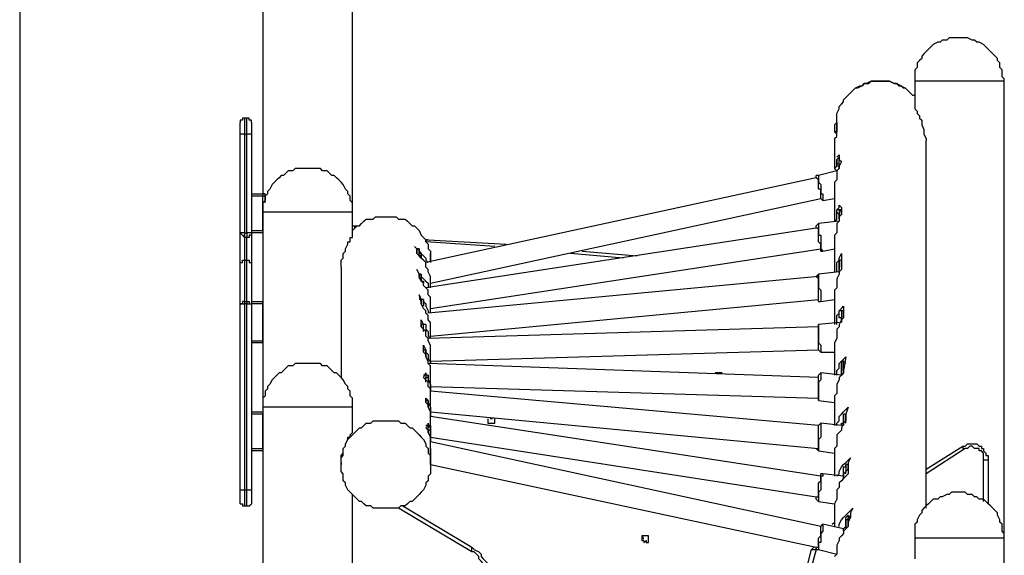
# Model space of a CAD drawing. Units: inches. Extents: x 113 to 285, y 34 to 269.
# Drawn here: x 230 to 245, y 251 to 259 of the extents above; entities that cross this region are included whole.
import ezdxf

# ---------------------------------------------------------------- set-up
doc = ezdxf.new("R2010")
doc.units = ezdxf.units.IN
doc.header["$MEASUREMENT"] = 0
doc.layers.add('Ebene 1', color=7, linetype='Continuous')

msp = doc.modelspace()

# ---------------------------------------------------------------- linework, layer by layer
at = {"layer": 'Ebene 1', "color": 7, "lineweight": 25, "true_color": 0xffffff}
for points in [[(233.962, 267.864), (233.962, 256.152)], [(235.338, 255.87), (235.338, 267.864)], [(230.223, 264.654), (230.223, 245.851)], [(245.357, 257.881), (245.357, 257.916), (245.322, 257.951), (245.322, 258.022), (245.322, 258.057), (245.286, 258.092), (245.286, 258.163), (245.251, 258.198), (245.251, 258.233), (245.216, 258.269), (245.181, 258.304), (245.145, 258.339), (245.11, 258.374), (245.075, 258.41), (245.039, 258.445), (244.969, 258.48), (244.934, 258.48), (244.898, 258.515), (244.863, 258.515), (244.793, 258.551), (244.757, 258.551), (244.687, 258.551), (244.651, 258.551), (244.616, 258.551), (244.546, 258.551), (244.51, 258.551), (244.475, 258.515), (244.404, 258.515), (244.369, 258.48), (244.334, 258.48), (244.263, 258.445), (244.228, 258.41), (244.193, 258.374), (244.157, 258.339), (244.122, 258.304), (244.087, 258.269), (244.087, 258.233), (244.052, 258.198), (244.016, 258.163), (244.016, 258.092), (243.981, 258.057), (243.981, 258.022), (243.981, 257.951), (243.981, 257.916), (243.981, 257.881)], [(242.746, 257.21), (242.782, 257.246), (242.782, 257.316), (242.782, 257.351), (242.782, 257.387), (242.817, 257.457), (242.817, 257.492), (242.852, 257.528), (242.887, 257.563), (242.887, 257.598), (242.923, 257.634), (242.958, 257.669), (242.993, 257.704), (243.029, 257.739), (243.064, 257.775), (243.135, 257.81), (243.17, 257.81), (243.205, 257.845), (243.275, 257.845), (243.311, 257.881), (243.346, 257.881), (243.417, 257.881), (243.452, 257.881), (243.487, 257.881), (243.558, 257.881), (243.593, 257.881), (243.664, 257.845), (243.699, 257.845), (243.734, 257.81), (243.769, 257.81), (243.84, 257.775), (243.875, 257.739), (243.911, 257.704), (243.946, 257.669), (243.981, 257.669)], [(243.452, 257.881), (243.417, 257.881), (243.346, 257.881), (243.311, 257.881), (243.24, 257.845), (243.205, 257.845), (243.17, 257.81), (243.099, 257.775), (243.064, 257.775), (243.029, 257.739), (242.993, 257.704)], [(243.911, 257.704), (243.875, 257.739), (243.84, 257.775), (243.805, 257.775), (243.769, 257.81), (243.699, 257.845), (243.664, 257.845), (243.593, 257.881), (243.558, 257.881), (243.522, 257.881), (243.452, 257.881)], [(245.357, 257.881), (245.357, 257.881), (245.322, 257.881), (245.286, 257.881), (245.251, 257.881), (245.216, 257.881), (245.181, 257.881), (245.145, 257.881), (245.11, 257.881), (245.075, 257.881), (245.039, 257.881), (244.969, 257.881), (244.934, 257.881), (244.898, 257.881), (244.863, 257.881), (244.793, 257.881), (244.757, 257.881), (244.687, 257.881), (244.651, 257.881), (244.616, 257.881), (244.546, 257.881), (244.51, 257.881), (244.475, 257.881), (244.404, 257.881), (244.369, 257.881), (244.334, 257.881), (244.263, 257.881), (244.228, 257.881), (244.193, 257.881), (244.157, 257.881), (244.122, 257.881), (244.087, 257.881), (244.052, 257.881), (244.016, 257.881), (243.981, 257.881)], [(243.981, 257.881), (243.981, 257.528)], [(245.357, 250.86), (245.357, 257.881)], [(243.981, 257.528), (243.981, 257.528), (243.981, 257.492), (243.981, 257.457), (244.016, 257.422), (244.016, 257.387), (244.052, 257.351), (244.052, 257.316), (244.087, 257.281), (244.087, 257.246), (244.087, 257.21), (244.122, 257.14), (244.122, 257.104), (244.122, 257.069), (244.157, 256.999), (244.157, 256.963)], [(233.68, 257.316), (233.68, 257.316), (233.645, 257.316), (233.645, 257.281), (233.61, 257.281), (233.61, 257.246)], [(233.68, 257.316), (233.68, 257.316), (233.68, 257.281), (233.68, 257.246), (233.68, 257.21), (233.68, 257.175), (233.68, 257.14), (233.68, 257.104), (233.68, 257.069)], [(233.715, 257.316), (233.68, 257.316)], [(233.715, 257.069), (233.715, 257.069), (233.715, 257.104), (233.715, 257.14), (233.715, 257.175), (233.715, 257.21), (233.715, 257.246), (233.715, 257.281), (233.715, 257.316)], [(233.786, 257.246), (233.786, 257.281), (233.75, 257.281), (233.75, 257.316), (233.715, 257.316)], [(233.61, 257.069), (233.61, 257.069), (233.61, 257.104), (233.61, 257.14), (233.61, 257.175), (233.61, 257.21), (233.61, 257.246)], [(233.786, 257.246), (233.786, 257.246), (233.786, 257.21), (233.786, 257.175), (233.786, 257.14), (233.786, 257.104), (233.786, 257.069)], [(242.746, 257.21), (242.746, 257.104)], [(233.61, 255.552), (233.61, 257.069)], [(233.68, 257.069), (233.68, 257.069), (233.645, 257.069), (233.61, 257.069)], [(233.68, 257.069), (233.68, 255.552)], [(233.68, 257.069), (233.715, 257.069)], [(233.786, 257.069), (233.786, 257.069), (233.75, 257.069), (233.715, 257.069)], [(233.715, 255.552), (233.715, 257.069)], [(233.786, 257.069), (233.786, 255.552)], [(242.746, 256.999), (242.746, 256.54)], [(244.157, 251.319), (244.157, 256.963)], [(242.782, 256.505), (242.746, 256.54), (242.782, 256.575), (242.782, 256.646), (242.782, 256.681)], [(242.782, 256.716), (242.782, 256.716), (242.817, 256.752)], [(242.817, 256.716), (242.782, 256.681)], [(242.817, 256.54), (242.817, 256.575), (242.782, 256.575), (242.782, 256.611), (242.782, 256.646), (242.782, 256.681)], [(242.782, 256.681), (242.782, 256.681), (242.782, 256.646), (242.782, 256.611), (242.817, 256.611), (242.817, 256.575)], [(242.782, 256.681), (242.782, 256.681)], [(242.817, 256.752), (242.817, 256.752), (242.817, 256.716), (242.817, 256.681), (242.852, 256.646)], [(242.817, 256.611), (242.817, 256.611), (242.817, 256.646), (242.817, 256.681), (242.817, 256.716)], [(242.817, 256.681), (242.817, 256.716)], [(235.338, 255.87), (235.338, 255.905), (235.338, 255.976), (235.338, 256.011), (235.303, 256.046), (235.303, 256.117), (235.268, 256.152), (235.268, 256.187), (235.232, 256.222), (235.197, 256.293), (235.162, 256.328), (235.126, 256.364), (235.091, 256.399), (235.056, 256.434), (235.021, 256.434), (234.985, 256.469), (234.95, 256.505), (234.879, 256.505), (234.844, 256.54), (234.809, 256.54), (234.738, 256.54), (234.703, 256.54), (234.668, 256.54), (234.597, 256.54), (234.562, 256.54), (234.491, 256.54), (234.456, 256.54), (234.421, 256.505), (234.35, 256.505), (234.315, 256.469), (234.28, 256.434), (234.244, 256.434), (234.209, 256.399), (234.174, 256.364), (234.139, 256.328), (234.103, 256.293), (234.068, 256.222), (234.033, 256.187), (234.033, 256.152), (233.997, 256.117), (233.997, 256.046), (233.962, 256.011), (233.962, 255.976), (233.962, 255.905), (233.962, 255.87)], [(242.852, 256.646), (242.817, 256.575), (242.817, 256.54), (242.782, 256.505), (242.782, 256.434), (242.782, 256.399), (242.782, 256.364), (242.746, 256.328)], [(242.464, 256.399), (236.467, 255.094)], [(242.57, 256.046), (242.57, 256.046), (242.535, 256.081), (242.535, 256.117), (242.535, 256.152), (242.535, 256.187), (242.535, 256.222), (242.5, 256.222), (242.5, 256.258), (242.5, 256.293), (242.5, 256.328), (242.5, 256.364), (242.464, 256.399), (242.464, 256.434)], [(242.5, 256.434), (242.464, 256.434)], [(242.782, 256.505), (242.5, 256.434)], [(242.5, 256.434), (242.5, 256.434), (242.5, 256.399), (242.5, 256.364), (242.5, 256.328), (242.535, 256.293), (242.535, 256.258), (242.535, 256.222), (242.535, 256.187), (242.535, 256.152), (242.57, 256.152), (242.57, 256.117), (242.57, 256.081), (242.57, 256.046)], [(242.746, 256.328), (242.746, 255.729)], [(233.786, 256.152), (233.962, 256.152)], [(233.962, 256.117), (233.786, 256.117)], [(233.962, 256.152), (233.962, 256.152), (233.962, 256.117)], [(233.997, 256.117), (233.997, 256.117), (233.997, 256.152), (233.962, 256.152)], [(233.997, 256.117), (233.997, 256.117), (233.962, 256.117)], [(233.962, 255.587), (233.962, 256.117)], [(233.997, 256.011), (233.997, 256.117)], [(236.537, 254.776), (242.535, 256.081)], [(242.57, 256.046), (242.746, 256.081)], [(242.57, 256.046), (242.57, 256.046)], [(242.782, 255.905), (242.817, 255.94), (242.817, 255.976)], [(242.817, 255.976), (242.852, 255.94), (242.852, 255.905), (242.852, 255.835)], [(235.338, 255.87), (235.338, 255.87), (235.303, 255.87), (235.268, 255.87), (235.232, 255.87), (235.197, 255.87), (235.162, 255.87), (235.126, 255.87), (235.091, 255.87), (235.056, 255.87), (235.021, 255.87), (234.985, 255.87), (234.95, 255.87), (234.879, 255.87), (234.844, 255.87), (234.809, 255.87), (234.738, 255.87), (234.703, 255.87), (234.668, 255.87), (234.597, 255.87), (234.562, 255.87), (234.491, 255.87), (234.456, 255.87), (234.421, 255.87), (234.35, 255.87), (234.315, 255.87), (234.28, 255.87), (234.244, 255.87), (234.209, 255.87), (234.174, 255.87), (234.139, 255.87), (234.103, 255.87), (234.068, 255.87), (234.033, 255.87), (233.997, 255.87), (233.962, 255.87)], [(233.962, 255.87), (233.962, 252.871)], [(235.338, 255.517), (235.338, 255.87)], [(235.338, 255.587), (235.373, 255.623), (235.409, 255.658), (235.444, 255.658), (235.479, 255.693), (235.514, 255.729), (235.55, 255.764), (235.62, 255.764), (235.656, 255.764), (235.691, 255.799), (235.761, 255.799), (235.797, 255.799), (235.867, 255.799), (235.903, 255.799), (235.938, 255.799), (236.008, 255.799), (236.043, 255.764), (236.079, 255.764), (236.15, 255.764), (236.185, 255.729), (236.22, 255.693), (236.255, 255.658), (236.29, 255.658), (236.326, 255.623), (236.361, 255.587), (236.396, 255.517), (236.432, 255.482), (236.467, 255.446), (236.467, 255.411), (236.502, 255.376), (236.502, 255.305), (236.537, 255.27), (236.537, 255.235), (236.537, 255.164), (236.537, 255.129)], [(242.746, 255.729), (242.782, 255.764), (242.782, 255.799), (242.782, 255.87), (242.782, 255.905)], [(242.852, 255.835), (242.817, 255.799), (242.817, 255.729), (242.782, 255.693), (242.782, 255.658), (242.782, 255.587), (242.782, 255.552), (242.746, 255.517)], [(242.817, 255.764), (242.817, 255.764), (242.817, 255.799), (242.817, 255.835), (242.782, 255.87), (242.782, 255.905)], [(242.817, 255.905), (242.782, 255.905)], [(242.852, 255.835), (242.852, 255.835), (242.852, 255.87), (242.817, 255.905)], [(242.817, 255.905), (242.817, 255.905), (242.817, 255.87), (242.817, 255.835), (242.817, 255.799), (242.817, 255.764)], [(242.852, 255.905), (242.817, 255.905)], [(242.817, 255.905), (242.817, 255.905)], [(235.338, 255.658), (235.338, 255.658), (235.373, 255.658)], [(235.373, 255.658), (235.373, 255.658)], [(235.373, 255.658), (235.373, 255.658)], [(235.373, 255.623), (235.373, 255.623), (235.373, 255.658)], [(235.373, 255.658), (235.373, 255.658), (235.373, 255.623)], [(235.373, 255.658), (235.409, 255.658)], [(235.373, 255.658), (235.373, 255.658), (235.373, 255.623)], [(235.373, 255.623), (235.373, 255.623)], [(235.373, 255.623), (235.373, 255.623)], [(235.373, 255.623), (235.373, 255.623)], [(242.464, 255.623), (236.467, 254.706)], [(242.5, 255.693), (242.464, 255.658)], [(242.535, 255.27), (242.535, 255.27), (242.535, 255.305), (242.535, 255.34), (242.535, 255.376), (242.5, 255.411), (242.5, 255.446), (242.5, 255.482), (242.5, 255.517), (242.5, 255.552), (242.5, 255.587), (242.5, 255.623), (242.464, 255.623), (242.464, 255.658)], [(242.817, 255.729), (242.5, 255.693)], [(242.5, 255.693), (242.5, 255.693), (242.5, 255.658), (242.5, 255.623), (242.5, 255.587), (242.5, 255.552), (242.5, 255.517), (242.535, 255.517), (242.535, 255.482), (242.535, 255.446), (242.535, 255.411), (242.535, 255.376), (242.535, 255.34), (242.535, 255.305), (242.57, 255.27)], [(233.61, 255.094), (233.61, 255.094), (233.61, 255.129), (233.61, 255.164), (233.61, 255.199), (233.61, 255.235), (233.61, 255.27), (233.61, 255.305), (233.61, 255.34), (233.61, 255.376), (233.61, 255.411), (233.61, 255.446), (233.61, 255.482), (233.61, 255.517), (233.61, 255.552)], [(233.68, 255.552), (233.68, 255.552), (233.645, 255.552), (233.61, 255.552)], [(233.61, 255.552), (233.61, 255.552), (233.645, 255.517), (233.68, 255.482)], [(233.68, 255.552), (233.68, 255.552), (233.68, 255.517), (233.68, 255.482)], [(233.68, 255.552), (233.715, 255.552)], [(233.68, 255.482), (233.68, 255.482), (233.68, 255.446), (233.68, 255.411), (233.68, 255.376), (233.68, 255.34), (233.68, 255.305), (233.68, 255.27), (233.68, 255.235), (233.68, 255.199), (233.68, 255.164), (233.68, 255.129)], [(233.715, 255.482), (233.68, 255.482)], [(233.786, 255.552), (233.786, 255.552), (233.75, 255.552), (233.715, 255.552)], [(233.786, 255.552), (233.786, 255.552), (233.786, 255.517), (233.75, 255.517), (233.75, 255.482), (233.715, 255.482)], [(233.715, 255.552), (233.715, 255.552), (233.715, 255.517), (233.715, 255.482)], [(233.715, 255.129), (233.715, 255.129), (233.715, 255.164), (233.715, 255.199), (233.715, 255.235), (233.715, 255.27), (233.715, 255.305), (233.715, 255.34), (233.715, 255.376), (233.715, 255.411), (233.715, 255.446), (233.715, 255.482)], [(233.786, 255.587), (233.962, 255.587)], [(233.962, 255.552), (233.786, 255.552)], [(233.786, 255.552), (233.786, 255.552), (233.786, 255.517), (233.786, 255.482), (233.786, 255.446), (233.786, 255.411), (233.786, 255.376), (233.786, 255.34), (233.786, 255.305), (233.786, 255.27), (233.786, 255.235), (233.786, 255.199), (233.786, 255.164), (233.786, 255.129), (233.786, 255.094)], [(233.962, 255.587), (233.962, 255.587)], [(233.962, 255.587), (233.962, 255.587), (233.962, 255.552)], [(233.962, 255.552), (233.962, 255.552)], [(235.162, 255.023), (235.162, 255.058), (235.162, 255.094), (235.162, 255.129), (235.197, 255.164), (235.197, 255.235), (235.232, 255.27), (235.232, 255.305), (235.268, 255.376), (235.268, 255.411), (235.303, 255.411), (235.303, 255.482), (235.338, 255.482), (235.338, 255.517)], [(235.338, 255.587), (235.338, 255.587)], [(242.746, 255.517), (242.746, 254.953)], [(236.326, 255.235), (236.326, 255.305), (236.29, 255.34)], [(236.29, 255.34), (236.326, 255.305), (236.361, 255.305)], [(236.467, 255.446), (236.467, 255.446)], [(236.467, 255.411), (236.467, 255.411), (236.467, 255.446), (236.502, 255.446)], [(236.502, 255.446), (236.502, 255.446), (236.467, 255.446)], [(236.467, 255.411), (236.467, 255.411), (236.467, 255.446)], [(237.525, 255.34), (236.467, 255.411)], [(236.502, 255.446), (237.702, 255.376)], [(236.326, 255.305), (236.326, 255.305), (236.326, 255.27), (236.326, 255.235)], [(236.361, 255.305), (236.326, 255.305)], [(236.326, 255.305), (236.326, 255.305)], [(236.537, 254.741), (236.537, 254.776), (236.537, 254.847), (236.537, 254.882), (236.502, 254.953), (236.502, 254.988), (236.467, 255.023), (236.467, 255.094), (236.432, 255.129), (236.396, 255.164), (236.361, 255.199), (236.326, 255.235)], [(236.361, 255.305), (236.361, 255.305), (236.361, 255.27), (236.361, 255.235), (236.396, 255.235), (236.396, 255.199), (236.396, 255.164)], [(236.396, 255.199), (236.361, 255.199), (236.361, 255.235), (236.361, 255.27), (236.361, 255.305)], [(236.361, 255.305), (236.361, 255.27), (236.396, 255.235), (236.432, 255.199), (236.467, 255.164), (236.467, 255.129), (236.502, 255.094)], [(236.361, 255.305), (236.361, 255.305)], [(236.537, 254.388), (242.535, 255.305)], [(239.501, 255.164), (238.689, 255.235)], [(238.866, 255.27), (239.712, 255.199)], [(242.535, 255.27), (242.57, 255.27)], [(242.57, 255.27), (242.746, 255.305)], [(242.782, 254.953), (242.782, 254.988), (242.782, 255.023), (242.782, 255.094), (242.817, 255.129), (242.817, 255.164), (242.852, 255.235)], [(242.852, 255.235), (242.852, 255.129), (242.852, 255.023)], [(233.61, 255.094), (233.61, 255.094), (233.645, 255.094), (233.645, 255.129), (233.68, 255.129)], [(233.61, 254.459), (233.61, 255.094)], [(233.68, 255.129), (233.715, 255.129)], [(233.68, 255.129), (233.68, 254.494)], [(233.715, 255.129), (233.75, 255.129), (233.75, 255.094), (233.786, 255.094)], [(233.715, 254.494), (233.715, 255.129)], [(233.786, 255.094), (233.786, 254.459)], [(235.162, 255.023), (235.162, 253.33)], [(236.537, 255.094), (236.537, 255.129)], [(242.852, 255.023), (242.852, 254.988), (242.817, 254.953), (242.817, 254.917), (242.782, 254.847), (242.782, 254.811), (242.782, 254.776), (242.782, 254.706), (242.746, 254.67)], [(242.817, 254.953), (242.817, 254.988), (242.817, 255.023), (242.817, 255.058), (242.817, 255.094), (242.817, 255.129)], [(242.817, 255.129), (242.817, 255.129), (242.817, 255.094), (242.817, 255.058), (242.817, 255.023), (242.817, 254.988)], [(242.817, 255.129), (242.817, 255.129)], [(242.852, 255.129), (242.817, 255.129)], [(242.852, 255.023), (242.852, 255.058), (242.852, 255.094), (242.852, 255.129)], [(242.852, 255.129), (242.852, 255.129)], [(236.361, 254.882), (236.361, 254.917), (236.326, 254.988)], [(236.326, 254.988), (236.361, 254.917), (236.396, 254.917)], [(236.361, 254.917), (236.361, 254.917), (236.361, 254.882), (236.361, 254.847)], [(236.361, 254.917), (236.361, 254.917)], [(236.396, 254.917), (236.361, 254.917)], [(236.537, 254.388), (236.537, 254.423), (236.537, 254.459), (236.537, 254.529), (236.537, 254.564), (236.502, 254.6), (236.502, 254.67), (236.467, 254.706), (236.432, 254.741), (236.432, 254.776), (236.396, 254.811), (236.361, 254.882)], [(236.396, 254.917), (236.396, 254.917), (236.396, 254.882), (236.396, 254.847), (236.396, 254.811), (236.432, 254.811), (236.432, 254.776)], [(236.396, 254.811), (236.396, 254.811), (236.396, 254.847), (236.396, 254.882), (236.396, 254.917)], [(236.396, 254.917), (236.396, 254.882), (236.432, 254.847), (236.467, 254.811), (236.502, 254.776), (236.502, 254.706)], [(236.396, 254.917), (236.396, 254.917)], [(242.5, 254.882), (236.502, 254.317)], [(242.5, 254.917), (242.464, 254.882)], [(242.5, 254.494), (242.5, 254.529), (242.5, 254.564), (242.5, 254.6), (242.5, 254.635), (242.5, 254.67), (242.5, 254.706), (242.5, 254.741), (242.5, 254.776), (242.5, 254.811), (242.5, 254.847), (242.464, 254.882)], [(242.817, 254.953), (242.5, 254.917)], [(242.5, 254.917), (242.5, 254.917), (242.5, 254.882), (242.5, 254.847), (242.5, 254.811), (242.5, 254.776), (242.5, 254.741), (242.5, 254.706), (242.535, 254.67), (242.535, 254.635), (242.535, 254.6), (242.535, 254.564), (242.535, 254.529), (242.535, 254.494)], [(236.537, 254.706), (236.537, 254.741)], [(236.396, 254.494), (236.361, 254.6)], [(236.361, 254.6), (236.396, 254.529)], [(242.746, 254.67), (242.746, 254.141)], [(233.68, 254.494), (233.68, 254.494), (233.645, 254.494), (233.645, 254.459), (233.61, 254.459)], [(233.61, 251.601), (233.61, 254.459)], [(233.61, 254.459), (233.61, 254.459), (233.645, 254.459), (233.68, 254.459)], [(233.68, 254.494), (233.715, 254.494)], [(233.68, 254.494), (233.68, 254.494), (233.68, 254.459)], [(233.68, 254.459), (233.68, 251.601)], [(233.715, 254.459), (233.68, 254.459)], [(233.715, 254.494), (233.715, 254.494), (233.715, 254.459)], [(233.715, 254.494), (233.75, 254.494), (233.75, 254.459), (233.786, 254.459)], [(233.715, 251.601), (233.715, 254.459)], [(233.715, 254.459), (233.75, 254.459), (233.786, 254.459)], [(233.786, 254.494), (233.962, 254.494)], [(233.962, 254.459), (233.786, 254.459)], [(233.786, 254.459), (233.786, 251.601)], [(233.962, 254.494), (233.962, 254.459)], [(233.962, 254.459), (233.962, 254.459), (233.962, 254.494)], [(233.962, 254.459), (233.962, 254.459)], [(233.962, 253.894), (233.962, 254.459)], [(236.396, 254.529), (236.361, 254.529)], [(236.396, 254.529), (236.396, 254.529), (236.396, 254.494), (236.396, 254.459)], [(236.432, 254.529), (236.396, 254.529)], [(236.537, 254.035), (236.537, 254.071), (236.537, 254.141), (236.537, 254.176), (236.502, 254.212), (236.502, 254.282), (236.467, 254.317), (236.467, 254.353), (236.432, 254.388), (236.396, 254.459), (236.396, 254.494)], [(236.432, 254.529), (236.432, 254.529), (236.432, 254.494), (236.432, 254.459), (236.432, 254.423)], [(236.432, 254.423), (236.432, 254.423), (236.432, 254.459), (236.432, 254.494), (236.432, 254.529)], [(236.432, 254.529), (236.432, 254.494), (236.467, 254.459), (236.467, 254.423), (236.502, 254.353), (236.502, 254.317)], [(236.432, 254.529), (236.432, 254.529)], [(236.537, 253.965), (242.5, 254.529)], [(242.5, 254.494), (242.535, 254.494)], [(242.535, 254.494), (242.746, 254.529)], [(242.782, 254.141), (242.782, 254.176), (242.782, 254.212), (242.782, 254.282), (242.817, 254.317), (242.817, 254.353), (242.852, 254.388), (242.887, 254.423)], [(242.887, 254.423), (242.887, 254.247)], [(236.537, 254.317), (236.537, 254.388)], [(242.852, 254.176), (242.852, 254.176), (242.852, 254.212), (242.852, 254.247), (242.817, 254.247), (242.817, 254.282), (242.817, 254.317), (242.817, 254.353)], [(242.852, 254.353), (242.817, 254.353)], [(242.852, 254.353), (242.852, 254.353), (242.852, 254.317), (242.852, 254.282), (242.852, 254.247), (242.852, 254.212), (242.852, 254.176)], [(242.887, 254.353), (242.852, 254.353)], [(242.887, 254.247), (242.887, 254.247), (242.887, 254.282), (242.887, 254.317), (242.887, 254.353)], [(242.887, 254.353), (242.887, 254.353)], [(236.396, 254.106), (236.396, 254.212)], [(236.396, 254.212), (236.432, 254.141)], [(236.396, 254.141), (236.396, 254.141), (236.396, 254.106)], [(236.432, 254.141), (236.396, 254.141)], [(236.396, 254.141), (236.396, 254.141)], [(236.537, 253.683), (236.537, 253.718), (236.537, 253.788), (236.537, 253.824), (236.502, 253.894), (236.502, 253.929), (236.467, 253.965), (236.467, 254.035), (236.432, 254.071), (236.396, 254.106)], [(236.432, 254.035), (236.432, 254.035), (236.432, 254.071), (236.432, 254.106), (236.432, 254.141)], [(236.467, 254.141), (236.432, 254.141)], [(236.467, 254.141), (236.467, 254.141), (236.467, 254.106), (236.467, 254.071), (236.467, 254.035)], [(236.467, 254.106), (236.467, 254.106), (236.467, 254.071), (236.502, 254.035), (236.502, 253.965), (236.537, 253.929)], [(242.5, 254.106), (236.502, 253.929)], [(242.817, 254.176), (242.5, 254.141)], [(242.5, 253.753), (242.5, 253.753), (242.5, 253.788), (242.5, 253.824), (242.5, 253.859), (242.5, 253.894), (242.5, 253.929), (242.5, 253.965), (242.5, 254), (242.5, 254.035), (242.5, 254.071), (242.5, 254.106), (242.5, 254.141)], [(242.5, 254.141), (242.5, 254.141), (242.5, 254.106), (242.5, 254.071), (242.5, 254.035), (242.5, 254), (242.5, 253.965), (242.5, 253.929), (242.5, 253.894), (242.5, 253.859), (242.535, 253.824), (242.535, 253.788), (242.535, 253.753), (242.535, 253.718)], [(242.5, 254.141), (242.5, 254.141)], [(242.887, 254.247), (242.852, 254.212), (242.817, 254.141), (242.817, 254.106), (242.782, 254.071), (242.782, 254), (242.782, 253.965), (242.782, 253.929), (242.746, 253.859)], [(236.537, 253.929), (236.537, 254.035)], [(233.786, 253.894), (233.962, 253.894)], [(233.962, 253.859), (233.786, 253.859)], [(233.962, 253.894), (233.962, 253.894)], [(233.962, 253.894), (233.962, 253.894), (233.962, 253.859)], [(233.962, 253.859), (233.962, 253.894)], [(236.432, 253.718), (236.432, 253.824)], [(236.432, 253.824), (236.467, 253.753)], [(242.746, 253.859), (242.746, 253.365)], [(236.432, 253.753), (236.432, 253.753), (236.432, 253.718)], [(236.432, 253.753), (236.432, 253.753)], [(236.467, 253.753), (236.432, 253.753)], [(236.537, 253.33), (236.537, 253.33), (236.537, 253.4), (236.537, 253.436), (236.537, 253.506), (236.502, 253.541), (236.502, 253.577), (236.467, 253.647), (236.467, 253.683), (236.432, 253.718)], [(236.467, 253.753), (236.467, 253.753), (236.467, 253.718), (236.467, 253.683), (236.467, 253.647)], [(236.467, 253.647), (236.467, 253.647), (236.467, 253.683), (236.467, 253.718), (236.467, 253.753)], [(236.467, 253.753), (236.467, 253.753)], [(236.467, 253.718), (236.467, 253.718), (236.502, 253.683), (236.502, 253.612), (236.537, 253.577), (236.537, 253.541)], [(236.537, 253.577), (242.5, 253.753)], [(236.537, 253.541), (236.537, 253.683)], [(242.5, 253.753), (242.535, 253.718)], [(242.535, 253.718), (242.746, 253.718)], [(234.668, 253.541), (234.597, 253.541), (234.562, 253.541), (234.491, 253.541), (234.456, 253.541), (234.421, 253.506), (234.35, 253.506), (234.315, 253.471), (234.28, 253.436), (234.244, 253.4), (234.209, 253.4), (234.174, 253.365), (234.139, 253.33), (234.103, 253.294), (234.068, 253.224), (234.033, 253.189), (234.033, 253.153), (233.997, 253.118), (233.997, 253.047), (233.962, 253.012), (233.962, 252.977), (233.962, 252.906), (233.962, 252.871)], [(235.338, 252.871), (235.338, 252.906), (235.338, 252.977), (235.338, 253.012), (235.303, 253.047), (235.303, 253.118), (235.268, 253.153), (235.268, 253.189), (235.232, 253.224), (235.197, 253.294), (235.162, 253.33), (235.126, 253.365), (235.091, 253.4), (235.056, 253.4), (235.021, 253.436), (234.985, 253.471), (234.95, 253.506), (234.879, 253.506), (234.844, 253.541), (234.809, 253.541), (234.738, 253.541), (234.703, 253.541), (234.668, 253.541)], [(242.5, 253.33), (236.502, 253.541)], [(242.782, 253.365), (242.782, 253.4), (242.782, 253.436), (242.817, 253.471), (242.817, 253.541), (242.852, 253.577), (242.887, 253.612), (242.923, 253.647)], [(242.852, 253.577), (242.852, 253.577), (242.852, 253.541), (242.852, 253.506), (242.852, 253.471), (242.852, 253.436), (242.852, 253.4)], [(242.887, 253.577), (242.852, 253.577)], [(242.852, 253.577), (242.852, 253.541)], [(242.852, 253.365), (242.852, 253.4), (242.852, 253.436), (242.852, 253.471), (242.852, 253.506), (242.852, 253.541)], [(242.923, 253.647), (242.887, 253.436)], [(242.887, 253.436), (242.887, 253.436), (242.887, 253.471), (242.887, 253.506), (242.887, 253.541), (242.887, 253.577)], [(242.923, 253.541), (242.887, 253.577)], [(236.432, 253.33), (236.467, 253.4)], [(236.467, 253.365), (236.432, 253.365)], [(236.467, 253.4), (236.467, 253.365)], [(236.467, 253.365), (236.467, 253.365), (236.467, 253.33)], [(236.467, 253.259), (236.467, 253.294), (236.467, 253.33), (236.502, 253.33), (236.502, 253.365)], [(236.502, 253.365), (236.467, 253.365)], [(236.502, 253.365), (236.502, 253.365), (236.502, 253.33), (236.502, 253.294), (236.502, 253.259)], [(236.502, 253.365), (236.502, 253.365)], [(240.947, 253.4), (240.947, 253.4), (240.912, 253.4)], [(240.912, 253.4), (240.912, 253.4)], [(241.018, 253.4), (241.018, 253.4), (240.982, 253.4), (240.947, 253.4)], [(241.018, 253.4), (241.018, 253.4)], [(242.535, 253.4), (242.535, 253.4), (242.535, 253.365), (242.535, 253.33), (242.535, 253.294), (242.5, 253.259), (242.5, 253.224), (242.5, 253.189), (242.5, 253.153), (242.5, 253.118), (242.5, 253.083), (242.5, 253.047), (242.5, 253.012), (242.5, 252.977)], [(242.535, 253.4), (242.5, 253.365)], [(242.5, 252.977), (242.5, 252.977), (242.5, 253.012), (242.5, 253.047), (242.5, 253.083), (242.5, 253.118), (242.5, 253.153), (242.5, 253.189), (242.5, 253.224), (242.5, 253.259), (242.5, 253.294), (242.5, 253.33), (242.5, 253.365)], [(242.852, 253.365), (242.535, 253.4)], [(242.887, 253.436), (242.887, 253.4), (242.852, 253.365), (242.817, 253.33), (242.817, 253.294), (242.782, 253.224), (242.782, 253.189), (242.782, 253.153), (242.782, 253.083), (242.746, 253.047)], [(236.537, 252.977), (236.537, 253.012), (236.537, 253.047), (236.537, 253.083), (236.537, 253.153), (236.502, 253.189), (236.502, 253.259), (236.467, 253.294), (236.432, 253.33)], [(236.502, 253.33), (236.502, 253.33), (236.502, 253.294), (236.537, 253.224), (236.537, 253.189), (236.537, 253.118)], [(236.537, 253.118), (236.537, 253.33)], [(236.537, 253.189), (242.5, 253.012)], [(242.5, 252.589), (236.537, 253.118)], [(242.746, 253.047), (242.746, 252.589)], [(236.467, 252.942), (236.467, 252.977), (236.467, 253.012)], [(236.467, 253.012), (236.502, 252.977)], [(236.467, 252.977), (236.467, 252.977), (236.467, 252.942)], [(236.502, 252.977), (236.467, 252.977)], [(236.467, 252.977), (236.467, 252.977)], [(236.537, 252.624), (236.537, 252.66), (236.537, 252.695), (236.537, 252.765), (236.537, 252.801), (236.502, 252.871), (236.502, 252.906), (236.467, 252.942)], [(236.502, 252.977), (236.502, 252.977), (236.502, 252.942), (236.502, 252.906), (236.502, 252.871)], [(236.502, 252.871), (236.502, 252.906), (236.502, 252.942), (236.502, 252.977)], [(236.502, 252.977), (236.502, 252.977)], [(236.502, 252.942), (236.502, 252.942), (236.537, 252.871), (236.537, 252.836), (236.537, 252.801), (236.537, 252.73)], [(236.537, 252.73), (236.537, 252.977)], [(242.5, 252.977), (242.5, 252.977)], [(242.5, 252.977), (242.746, 252.942)], [(233.786, 252.801), (233.962, 252.801)], [(233.962, 252.765), (233.786, 252.765)], [(234.668, 252.871), (234.597, 252.871), (234.562, 252.871), (234.491, 252.871), (234.456, 252.871), (234.421, 252.871), (234.35, 252.871), (234.315, 252.871), (234.28, 252.871), (234.244, 252.871), (234.209, 252.871), (234.174, 252.871), (234.139, 252.871), (234.103, 252.871), (234.068, 252.871), (234.033, 252.871), (233.997, 252.871), (233.962, 252.871)], [(233.962, 252.871), (233.962, 247.015)], [(233.962, 252.801), (233.962, 252.801), (233.962, 252.765)], [(233.962, 252.801), (233.962, 252.801)], [(233.962, 252.765), (233.962, 252.765)], [(233.962, 252.236), (233.962, 252.765)], [(235.338, 252.871), (235.338, 252.871), (235.303, 252.871), (235.268, 252.871), (235.232, 252.871), (235.197, 252.871), (235.162, 252.871), (235.126, 252.871), (235.091, 252.871), (235.056, 252.871), (235.021, 252.871), (234.985, 252.871), (234.95, 252.871), (234.879, 252.871), (234.844, 252.871), (234.809, 252.871), (234.738, 252.871), (234.703, 252.871), (234.668, 252.871)], [(235.338, 252.518), (235.338, 252.871)], [(236.537, 252.801), (242.5, 252.236)], [(242.782, 252.589), (242.782, 252.624), (242.817, 252.66), (242.817, 252.73), (242.852, 252.765), (242.887, 252.801), (242.923, 252.836), (242.958, 252.871)], [(242.852, 252.589), (242.852, 252.589), (242.852, 252.624), (242.887, 252.624), (242.887, 252.66), (242.887, 252.695), (242.887, 252.73), (242.887, 252.765)], [(242.887, 252.765), (242.887, 252.765), (242.887, 252.73), (242.887, 252.695), (242.887, 252.66), (242.887, 252.624), (242.887, 252.589)], [(242.923, 252.765), (242.887, 252.765)], [(242.887, 252.765), (242.887, 252.765)], [(242.958, 252.871), (242.923, 252.765), (242.923, 252.66)], [(242.923, 252.624), (242.923, 252.66), (242.923, 252.695), (242.923, 252.73), (242.923, 252.765)], [(242.923, 252.765), (242.923, 252.765)], [(235.162, 251.989), (235.162, 252.024), (235.162, 252.095), (235.197, 252.13), (235.197, 252.165), (235.197, 252.236), (235.232, 252.271), (235.232, 252.307), (235.268, 252.377), (235.303, 252.412), (235.338, 252.448), (235.373, 252.483), (235.409, 252.518), (235.444, 252.554), (235.479, 252.554), (235.514, 252.589), (235.55, 252.624), (235.62, 252.624), (235.656, 252.66), (235.691, 252.66), (235.761, 252.66), (235.797, 252.66), (235.867, 252.66), (235.903, 252.66), (235.938, 252.66), (236.008, 252.66), (236.043, 252.66), (236.079, 252.624), (236.15, 252.624), (236.185, 252.589), (236.22, 252.554), (236.255, 252.554), (236.29, 252.518), (236.326, 252.483), (236.361, 252.448), (236.396, 252.412), (236.432, 252.377), (236.467, 252.307), (236.467, 252.271), (236.502, 252.236), (236.502, 252.165), (236.537, 252.13), (236.537, 252.095), (236.537, 252.024), (236.537, 251.989), (236.537, 251.954), (236.537, 251.883), (236.537, 251.848), (236.502, 251.813), (236.502, 251.742), (236.467, 251.707), (236.467, 251.672), (236.432, 251.601), (236.396, 251.566), (236.361, 251.531), (236.326, 251.495), (236.29, 251.46), (236.255, 251.425), (236.22, 251.425), (236.185, 251.389), (236.15, 251.354), (236.079, 251.354), (236.043, 251.319), (236.008, 251.319), (235.938, 251.319), (235.903, 251.319), (235.867, 251.319), (235.797, 251.319), (235.761, 251.319), (235.691, 251.319), (235.656, 251.319), (235.62, 251.354), (235.55, 251.354), (235.514, 251.389), (235.479, 251.425), (235.444, 251.425), (235.409, 251.46), (235.373, 251.495), (235.338, 251.531), (235.303, 251.566), (235.268, 251.601), (235.232, 251.672), (235.232, 251.707), (235.197, 251.742), (235.197, 251.813), (235.197, 251.848), (235.162, 251.883), (235.162, 251.954), (235.162, 251.989)], [(236.467, 252.554), (236.502, 252.589), (236.502, 252.624)], [(236.502, 252.624), (236.502, 252.589)], [(242.535, 251.813), (236.537, 252.73)], [(236.537, 252.377), (236.537, 252.624)], [(237.419, 252.695), (237.419, 252.695), (237.419, 252.66)], [(237.419, 252.66), (237.419, 252.66), (237.419, 252.624), (237.455, 252.624)], [(237.419, 252.624), (237.419, 252.624)], [(237.455, 252.695), (237.455, 252.695)], [(237.49, 252.695), (237.455, 252.695)], [(237.455, 252.624), (237.49, 252.624), (237.525, 252.624), (237.525, 252.66)], [(237.525, 252.66), (237.525, 252.66), (237.525, 252.695)], [(237.525, 252.695), (237.525, 252.695)], [(242.535, 252.624), (242.535, 252.624), (242.535, 252.589), (242.535, 252.554), (242.535, 252.518), (242.535, 252.483), (242.535, 252.448), (242.535, 252.412), (242.5, 252.377), (242.5, 252.342), (242.5, 252.307), (242.5, 252.271), (242.5, 252.236), (242.5, 252.201)], [(242.535, 252.624), (242.5, 252.589)], [(242.852, 252.589), (242.535, 252.624)], [(242.923, 252.66), (242.887, 252.624), (242.852, 252.554), (242.852, 252.518), (242.817, 252.483), (242.782, 252.448), (242.782, 252.377), (242.782, 252.342), (242.782, 252.271), (242.746, 252.236)], [(235.162, 252.024), (235.162, 252.06), (235.162, 252.095), (235.162, 252.13), (235.197, 252.165), (235.197, 252.236), (235.232, 252.271), (235.232, 252.307), (235.268, 252.377), (235.268, 252.412), (235.303, 252.412), (235.303, 252.448), (235.338, 252.483), (235.338, 252.518)], [(236.502, 252.589), (236.467, 252.589)], [(236.537, 252.271), (236.537, 252.271), (236.537, 252.342), (236.537, 252.377), (236.537, 252.412), (236.502, 252.483), (236.502, 252.518), (236.467, 252.554)], [(236.537, 252.589), (236.537, 252.589), (236.537, 252.554), (236.537, 252.518), (236.502, 252.518), (236.502, 252.483)], [(236.502, 252.483), (236.502, 252.518), (236.502, 252.554), (236.537, 252.589)], [(236.502, 252.589), (236.502, 252.589), (236.502, 252.554)], [(236.537, 252.589), (236.502, 252.589)], [(236.537, 252.589), (236.537, 252.589)], [(236.537, 252.518), (236.537, 252.518), (236.537, 252.483), (236.537, 252.412), (236.537, 252.377), (236.537, 252.342)], [(242.464, 252.236), (242.464, 252.236), (242.5, 252.236), (242.5, 252.271), (242.5, 252.307), (242.5, 252.342), (242.5, 252.377), (242.5, 252.412), (242.5, 252.448), (242.5, 252.483), (242.5, 252.518), (242.5, 252.554), (242.5, 252.589)], [(236.537, 252.412), (242.464, 251.495)], [(242.535, 251.037), (236.537, 252.342)], [(244.722, 252.271), (244.757, 252.271), (244.793, 252.307), (244.828, 252.307), (244.863, 252.307), (244.898, 252.307), (244.934, 252.307), (244.969, 252.271), (245.004, 252.271), (245.004, 252.236), (245.039, 252.236), (245.039, 252.201), (245.075, 252.165), (245.075, 252.13), (245.11, 252.13), (245.11, 252.095), (245.11, 252.06)], [(233.786, 252.236), (233.962, 252.236)], [(233.962, 252.201), (233.786, 252.201)], [(233.962, 252.236), (233.962, 252.236)], [(233.962, 252.236), (233.962, 252.236), (233.962, 252.201)], [(233.962, 252.201), (233.962, 252.201)], [(236.537, 252.06), (236.537, 252.271)], [(242.464, 252.236), (242.5, 252.201)], [(242.5, 252.201), (242.746, 252.165)], [(242.746, 252.236), (242.746, 251.813)], [(244.157, 251.919), (244.722, 252.271)], [(244.757, 252.236), (244.157, 251.848)], [(244.722, 252.271), (244.722, 252.271), (244.722, 252.236), (244.757, 252.236)], [(245.039, 252.06), (245.039, 252.095), (245.039, 252.13), (245.039, 252.165), (245.004, 252.201), (244.969, 252.201), (244.969, 252.236), (244.934, 252.236), (244.898, 252.236), (244.863, 252.271), (244.828, 252.271), (244.793, 252.236), (244.757, 252.236)], [(235.162, 252.024), (235.162, 251.989)], [(236.537, 252.06), (236.537, 252.06)], [(236.537, 251.989), (236.537, 252.024)], [(236.537, 251.989), (242.464, 250.719)], [(242.782, 251.813), (242.817, 251.848), (242.817, 251.883), (242.852, 251.954), (242.887, 251.989), (242.923, 252.024), (242.958, 252.06), (242.993, 252.095)], [(242.887, 251.778), (242.887, 251.778), (242.887, 251.813), (242.887, 251.848), (242.887, 251.883), (242.887, 251.919), (242.887, 251.954), (242.923, 251.954), (242.923, 251.989)], [(242.923, 251.989), (242.923, 251.989), (242.923, 251.954), (242.923, 251.919), (242.923, 251.883), (242.887, 251.848), (242.887, 251.813), (242.887, 251.778)], [(242.923, 251.848), (242.923, 251.848), (242.923, 251.883), (242.958, 251.919), (242.958, 251.954), (242.958, 251.989)], [(242.923, 251.989), (242.923, 251.989)], [(242.958, 251.989), (242.923, 251.989)], [(242.993, 252.095), (242.958, 252.024), (242.958, 251.919), (242.958, 251.848)], [(242.958, 251.989), (242.958, 251.989)], [(245.039, 251.425), (245.039, 252.06)], [(245.11, 252.06), (245.11, 252.06), (245.075, 252.06), (245.039, 252.06)], [(245.11, 252.06), (245.11, 251.389)], [(242.464, 251.46), (242.464, 251.46), (242.464, 251.495), (242.5, 251.495), (242.5, 251.531), (242.5, 251.566), (242.5, 251.601), (242.5, 251.636), (242.5, 251.672), (242.5, 251.707), (242.535, 251.742), (242.535, 251.778), (242.535, 251.813), (242.535, 251.848)], [(242.57, 251.848), (242.57, 251.848), (242.57, 251.813), (242.535, 251.813), (242.535, 251.778), (242.535, 251.742), (242.535, 251.707), (242.535, 251.672), (242.535, 251.636), (242.535, 251.601), (242.5, 251.566), (242.5, 251.531), (242.5, 251.495), (242.5, 251.46), (242.5, 251.425)], [(242.57, 251.848), (242.535, 251.848)], [(242.887, 251.813), (242.57, 251.848)], [(242.958, 251.848), (242.923, 251.813), (242.887, 251.778), (242.852, 251.742), (242.817, 251.707), (242.817, 251.636), (242.782, 251.601), (242.782, 251.566), (242.782, 251.495), (242.782, 251.46), (242.746, 251.389)], [(233.61, 251.601), (233.61, 251.601), (233.645, 251.601), (233.68, 251.601)], [(233.61, 251.389), (233.61, 251.389), (233.61, 251.425), (233.61, 251.46), (233.61, 251.495), (233.61, 251.531), (233.61, 251.566), (233.61, 251.601)], [(233.68, 251.601), (233.68, 251.566), (233.68, 251.531), (233.68, 251.495), (233.68, 251.46), (233.68, 251.425), (233.68, 251.389), (233.68, 251.354)], [(233.68, 251.601), (233.715, 251.601)], [(233.715, 251.354), (233.715, 251.354), (233.715, 251.389), (233.715, 251.425), (233.715, 251.46), (233.715, 251.495), (233.715, 251.531), (233.715, 251.566), (233.715, 251.601)], [(233.715, 251.601), (233.75, 251.601), (233.786, 251.601)], [(233.786, 251.601), (233.786, 251.566), (233.786, 251.531), (233.786, 251.495), (233.786, 251.46), (233.786, 251.425), (233.786, 251.389)], [(244.651, 251.566), (244.616, 251.566), (244.546, 251.566), (244.51, 251.531), (244.475, 251.531), (244.404, 251.495), (244.369, 251.495), (244.334, 251.46), (244.263, 251.46), (244.228, 251.425), (244.193, 251.389), (244.157, 251.354), (244.122, 251.319), (244.087, 251.284), (244.087, 251.248), (244.052, 251.213), (244.016, 251.142), (244.016, 251.107), (243.981, 251.072), (243.981, 251.001), (243.981, 250.966), (243.981, 250.931), (243.981, 250.86)], [(245.357, 250.86), (245.357, 250.931), (245.322, 250.966), (245.322, 251.001), (245.322, 251.072), (245.286, 251.107), (245.286, 251.142), (245.251, 251.213), (245.251, 251.248), (245.216, 251.284), (245.181, 251.319), (245.145, 251.354), (245.11, 251.389), (245.075, 251.425), (245.039, 251.46), (244.969, 251.46), (244.934, 251.495), (244.898, 251.495), (244.863, 251.531), (244.793, 251.531), (244.757, 251.566), (244.687, 251.566), (244.651, 251.566)], [(233.61, 251.389), (233.61, 251.389), (233.645, 251.389), (233.645, 251.354), (233.68, 251.354)], [(233.715, 251.354), (233.75, 251.354), (233.786, 251.389)], [(235.338, 247.015), (235.338, 251.531)], [(242.464, 251.46), (242.5, 251.425)], [(242.5, 251.425), (242.746, 251.389)], [(242.746, 251.389), (242.746, 251.037)], [(233.68, 251.354), (233.715, 251.354)], [(237.172, 250.649), (236.043, 251.319)], [(236.114, 251.354), (237.172, 250.719)], [(242.817, 251.037), (242.817, 251.037), (242.817, 251.072), (242.852, 251.142), (242.887, 251.178), (242.923, 251.213), (242.958, 251.248), (242.993, 251.284), (243.029, 251.319)], [(243.029, 251.319), (242.993, 251.248), (242.993, 251.178), (242.958, 251.107), (242.958, 251.037)], [(242.711, 251.072), (242.746, 251.107)], [(242.887, 250.966), (242.887, 251.001), (242.923, 251.037), (242.923, 251.072), (242.923, 251.107), (242.923, 251.142), (242.923, 251.178)], [(242.958, 251.213), (242.958, 251.213), (242.958, 251.178), (242.958, 251.142), (242.923, 251.142), (242.923, 251.107), (242.923, 251.072), (242.923, 251.037), (242.923, 251.001)], [(242.958, 251.213), (242.923, 251.178)], [(242.993, 251.178), (242.958, 251.213)], [(242.958, 251.037), (242.958, 251.072), (242.958, 251.107), (242.958, 251.142), (242.958, 251.178), (242.993, 251.178)], [(242.993, 251.178), (242.993, 251.178)], [(242.464, 250.684), (242.464, 250.684), (242.464, 250.719), (242.5, 250.719), (242.5, 250.754), (242.5, 250.79), (242.5, 250.825), (242.5, 250.86), (242.535, 250.896), (242.535, 250.931), (242.535, 250.966), (242.535, 251.001), (242.535, 251.037), (242.57, 251.072)], [(242.57, 251.072), (242.57, 251.072), (242.57, 251.037), (242.57, 251.001), (242.57, 250.966), (242.535, 250.931), (242.535, 250.896), (242.535, 250.86), (242.535, 250.825), (242.535, 250.79), (242.5, 250.79), (242.5, 250.754), (242.5, 250.719), (242.5, 250.684)], [(242.57, 251.072), (242.57, 251.072)], [(242.887, 251.001), (242.57, 251.072)], [(242.958, 251.037), (242.923, 251.001), (242.887, 250.966), (242.887, 250.931), (242.852, 250.896), (242.817, 250.86), (242.817, 250.825), (242.782, 250.754), (242.782, 250.719), (242.782, 250.684), (242.782, 250.613), (242.746, 250.578)], [(239.854, 250.896), (239.818, 250.896), (239.783, 250.896), (239.783, 250.86), (239.818, 250.86)], [(239.783, 250.896), (239.818, 250.896)], [(239.818, 250.86), (239.783, 250.86), (239.783, 250.825), (239.818, 250.825), (239.818, 250.79), (239.854, 250.825)], [(239.818, 250.825), (239.783, 250.825)], [(239.889, 250.86), (239.889, 250.86), (239.889, 250.896), (239.854, 250.896)], [(239.854, 250.825), (239.854, 250.79), (239.889, 250.79), (239.889, 250.825), (239.889, 250.86)], [(239.889, 250.896), (239.889, 250.896)], [(239.889, 250.825), (239.889, 250.825)], [(244.651, 250.86), (244.616, 250.86), (244.546, 250.86), (244.51, 250.86), (244.475, 250.86), (244.404, 250.86), (244.369, 250.86), (244.334, 250.86), (244.263, 250.86), (244.228, 250.86), (244.193, 250.86), (244.157, 250.86), (244.122, 250.86), (244.087, 250.86), (244.052, 250.86), (244.016, 250.86), (243.981, 250.86)], [(243.981, 250.86), (243.981, 250.543)], [(245.357, 250.86), (245.357, 250.86), (245.322, 250.86), (245.286, 250.86), (245.251, 250.86), (245.216, 250.86), (245.181, 250.86), (245.145, 250.86), (245.11, 250.86), (245.075, 250.86), (245.039, 250.86), (244.969, 250.86), (244.934, 250.86), (244.898, 250.86), (244.863, 250.86), (244.793, 250.86), (244.757, 250.86), (244.687, 250.86), (244.651, 250.86)], [(245.357, 247.015), (245.357, 250.86)], [(237.172, 250.719), (237.208, 250.684), (237.278, 250.649), (237.314, 250.613), (237.314, 250.578), (237.349, 250.543), (237.384, 250.508), (237.419, 250.472), (237.419, 250.402), (237.455, 250.366), (237.455, 250.331), (237.455, 250.261), (237.49, 250.225), (237.49, 250.19), (237.455, 250.119), (237.455, 250.084), (237.455, 250.049)], [(237.172, 250.649), (237.172, 250.684), (237.172, 250.719)], [(237.419, 250.049), (237.419, 250.084), (237.419, 250.155), (237.419, 250.19), (237.419, 250.225), (237.419, 250.261), (237.419, 250.331), (237.384, 250.366), (237.384, 250.402), (237.349, 250.437), (237.349, 250.472), (237.314, 250.508), (237.278, 250.543), (237.278, 250.578), (237.243, 250.613), (237.208, 250.649), (237.172, 250.649)], [(241.864, 248.603), (242.393, 250.684)], [(242.464, 250.684), (241.9, 248.603)], [(242.393, 250.684), (242.429, 250.719)], [(242.393, 250.684), (242.393, 250.684), (242.429, 250.684), (242.464, 250.684)], [(242.464, 250.719), (242.464, 250.719), (242.464, 250.684)], [(242.464, 250.684), (242.5, 250.684)], [(242.5, 250.684), (242.782, 250.613)]]:
    msp.add_lwpolyline(points, dxfattribs=at)
for points, knots in [([(242.746, 256.999), (242.746, 256.999), (242.782, 257.034), (242.782, 257.034), (242.782, 257.034), (242.782, 257.069), (242.782, 257.069), (242.782, 257.069), (242.782, 257.104), (242.782, 257.104), (242.782, 257.104), (242.782, 257.14), (242.782, 257.14), (242.782, 257.14), (242.782, 257.175), (242.782, 257.175), (242.782, 257.175), (242.782, 257.21), (242.782, 257.21), (242.782, 257.21), (242.782, 257.246), (242.782, 257.246), (242.782, 257.246), (242.782, 257.21), (242.782, 257.21), (242.782, 257.21), (242.782, 257.175), (242.782, 257.175), (242.782, 257.175), (242.782, 257.14), (242.782, 257.14), (242.782, 257.14), (242.782, 257.104), (242.782, 257.104), (242.782, 257.104), (242.746, 257.104), (242.746, 257.104), (242.746, 257.104), (242.782, 257.069), (242.782, 257.069)], [0, 0, 0, 0, 1, 1, 1, 2, 2, 2, 3, 3, 3, 4, 4, 4, 5, 5, 5, 6, 6, 6, 7, 7, 7, 8, 8, 8, 9, 9, 9, 10, 10, 10, 11, 11, 11, 12, 12, 12, 13, 13, 13, 13]), ([(236.537, 255.094), (236.537, 255.094), (236.537, 255.129), (236.537, 255.129), (236.537, 255.129), (236.537, 255.164), (236.537, 255.164), (236.537, 255.164), (236.537, 255.199), (236.537, 255.199), (236.537, 255.199), (236.537, 255.235), (236.537, 255.235), (236.537, 255.235), (236.537, 255.199), (236.537, 255.199), (236.537, 255.199), (236.537, 255.164), (236.537, 255.164), (236.537, 255.164), (236.537, 255.129), (236.537, 255.129), (236.537, 255.129), (236.537, 255.094), (236.537, 255.094)], [0, 0, 0, 0, 1, 1, 1, 2, 2, 2, 3, 3, 3, 4, 4, 4, 5, 5, 5, 6, 6, 6, 7, 7, 7, 8, 8, 8, 8]), ([(236.537, 252.024), (236.537, 252.024), (236.537, 252.06), (236.537, 252.06), (236.537, 252.06), (236.537, 252.095), (236.537, 252.095), (236.537, 252.095), (236.537, 252.13), (236.537, 252.13), (236.537, 252.13), (236.537, 252.165), (236.537, 252.165), (236.537, 252.165), (236.537, 252.201), (236.537, 252.201), (236.537, 252.201), (236.537, 252.236), (236.537, 252.236), (236.537, 252.236), (236.537, 252.201), (236.537, 252.201), (236.537, 252.201), (236.537, 252.165), (236.537, 252.165), (236.537, 252.165), (236.537, 252.13), (236.537, 252.13), (236.537, 252.13), (236.537, 252.095), (236.537, 252.095), (236.537, 252.095), (236.537, 252.06), (236.537, 252.06)], [0, 0, 0, 0, 1, 1, 1, 2, 2, 2, 3, 3, 3, 4, 4, 4, 5, 5, 5, 6, 6, 6, 7, 7, 7, 8, 8, 8, 9, 9, 9, 10, 10, 10, 11, 11, 11, 11])]:
    msp.add_open_spline(points, degree=3, knots=knots, dxfattribs=at)

doc.saveas('drawing.dxf')
